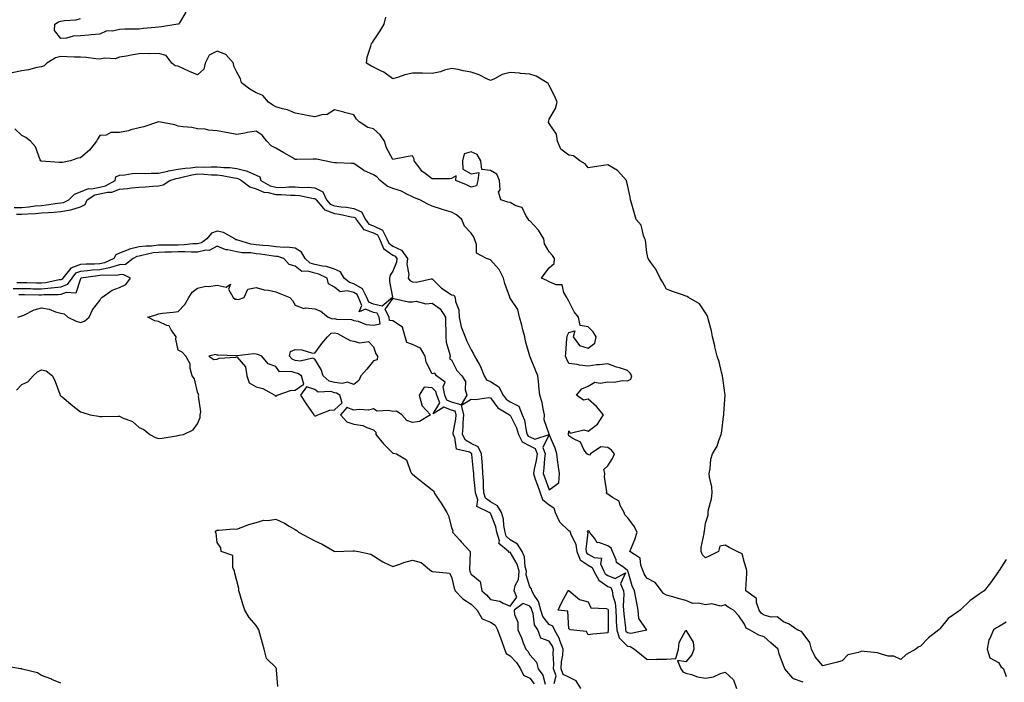
# Model space of a CAD drawing. Units: inches. Extents: x 973763 to 976403, y 7253018 to 7255658.
# Drawn here: x 974667 to 975171, y 7254855 to 7255194 of the extents above; entities that cross this region are included whole.
import ezdxf

# ---------------------------------------------------------------- set-up
doc = ezdxf.new("R2010")
doc.units = ezdxf.units.IN
doc.header["$MEASUREMENT"] = 0
doc.layers.add('Contour_97377253', color=7, linetype='Continuous', true_color=0x742e7e)

msp = doc.modelspace()

# ---------------------------------------------------------------- linework, layer by layer
at = {"layer": 'Contour_97377253'}
for points in [[(974751.98, 7255197.99, 3063), (974748.75, 7255192.62, 3063), (974748.18, 7255191.92, 3063), (974748.12, 7255191.85, 3063), (974748.05, 7255191.82, 3063), (974747.94, 7255191.81, 3063), (974739.49, 7255190.48, 3063), (974738.05, 7255190.34, 3063), (974736.28, 7255190.15, 3063), (974730.34, 7255189.63, 3063), (974728.05, 7255189.37, 3063), (974725.37, 7255189.24, 3063), (974720.71, 7255189.26, 3063), (974718.05, 7255189.13, 3063), (974714.43, 7255188.3, 3063), (974711.5, 7255188.47, 3063), (974708.05, 7255186.76, 3063), (974703.53, 7255186.44, 3063), (974702.38, 7255186.25, 3063), (974698.05, 7255185.88, 3063), (974694.26, 7255185.71, 3063), (974690.89, 7255184.76, 3063), (974688.05, 7255184.57, 3063), (974684.76, 7255188.63, 3063), (974684.89, 7255191.92, 3063), (974686.83, 7255193.14, 3063), (974688.05, 7255193.43, 3063), (974689.95, 7255193.82, 3063), (974695.82, 7255194.15, 3063), (974698.05, 7255194.82, 3063)], [(975172.03, 7254917.94, 3063), (975168.29, 7254912.16, 3063), (975168.11, 7254911.92, 3063), (975168.11, 7254911.86, 3063), (975168.05, 7254911.7, 3063), (975164.01, 7254905.96, 3063), (975160.73, 7254901.92, 3063), (975159.17, 7254900.8, 3063), (975158.05, 7254900.05, 3063), (975153.33, 7254896.64, 3063), (975148.4, 7254891.92, 3063), (975148.19, 7254891.78, 3063), (975148.05, 7254891.71, 3063), (975147.25, 7254891.12, 3063), (975142.24, 7254887.73, 3063), (975138.05, 7254882.38, 3063), (975137.75, 7254882.22, 3063), (975137.55, 7254881.92, 3063), (975132.15, 7254877.82, 3063), (975128.05, 7254873.55, 3063), (975126.94, 7254873.03, 3063), (975125.77, 7254871.92, 3063), (975120.78, 7254869.19, 3063), (975118.05, 7254866.66, 3063), (975114.5, 7254868.37, 3063), (975111.52, 7254868.45, 3063), (975108.05, 7254869.34, 3063), (975106.17, 7254870.04, 3063), (975099.23, 7254870.74, 3063), (975098.05, 7254871.03, 3063), (975096.43, 7254870.3, 3063), (975090.88, 7254869.09, 3063), (975088.05, 7254865.98, 3063), (975084.85, 7254865.12, 3063), (975080.09, 7254863.96, 3063), (975078.05, 7254863.43, 3063), (975074.26, 7254868.13, 3063), (975072.37, 7254871.92, 3063), (975071.53, 7254875.4, 3063), (975068.05, 7254879.96, 3063), (975067.1, 7254880.97, 3063), (975064.88, 7254881.92, 3063), (975060.84, 7254884.71, 3063), (975058.05, 7254886, 3063), (975054.71, 7254888.58, 3063), (975051.59, 7254888.38, 3063), (975048.05, 7254889.36, 3063), (975046.53, 7254890.4, 3063), (975045.58, 7254891.92, 3063), (975044.09, 7254895.88, 3063), (975044.06, 7254897.93, 3063), (975038.63, 7254901.92, 3063), (975038.67, 7254902.55, 3063), (975039.18, 7254910.79, 3063), (975039.26, 7254911.92, 3063), (975038.99, 7254912.86, 3063), (975038.05, 7254916.24, 3063), (975036.84, 7254920.71, 3063), (975034.31, 7254921.92, 3063), (975030.13, 7254924, 3063), (975028.05, 7254925.26, 3063), (975025.34, 7254924.63, 3063), (975024.69, 7254921.92, 3063), (975020.27, 7254919.7, 3063), (975018.05, 7254918.74, 3063), (975016.47, 7254920.34, 3063), (975015.81, 7254921.92, 3063), (975015.87, 7254924.1, 3063), (975017.34, 7254931.21, 3063), (975017.36, 7254931.92, 3063), (975017.56, 7254932.41, 3063), (975018.05, 7254936.54, 3063), (975019.47, 7254940.5, 3063), (975019.43, 7254941.92, 3063), (975019.62, 7254943.49, 3063), (975021.13, 7254948.84, 3063), (975021.39, 7254951.92, 3063), (975021.27, 7254955.14, 3063), (975020, 7254959.97, 3063), (975019.9, 7254961.92, 3063), (975020.4, 7254964.27, 3063), (975020.73, 7254969.24, 3063), (975021.58, 7254971.92, 3063), (975024.07, 7254975.9, 3063), (975024.84, 7254978.71, 3063), (975026.13, 7254981.92, 3063), (975026.34, 7254983.63, 3063), (975027.25, 7254991.12, 3063), (975027.35, 7254991.92, 3063), (975027.44, 7254992.53, 3063), (975028.05, 7255001.92, 3063), (975026.87, 7255010.74, 3063), (975026.8, 7255011.92, 3063), (975026.29, 7255013.68, 3063), (975025.11, 7255018.98, 3063), (975024.09, 7255021.92, 3063), (975022.9, 7255026.77, 3063), (975022.81, 7255027.16, 3063), (975021.6, 7255031.92, 3063), (975021.04, 7255034.91, 3063), (975019.54, 7255040.43, 3063), (975019.21, 7255041.92, 3063), (975018.92, 7255042.79, 3063), (975018.05, 7255044.11, 3063), (975014.93, 7255048.8, 3063), (975009.38, 7255051.92, 3063), (975008.6, 7255052.47, 3063), (975008.05, 7255052.72, 3063), (975006.81, 7255053.16, 3063), (975001.1, 7255054.97, 3063), (974998.05, 7255056.16, 3063), (974996.11, 7255059.98, 3063), (974994.76, 7255061.92, 3063), (974992.58, 7255066.45, 3063), (974990.01, 7255069.96, 3063), (974988.67, 7255071.92, 3063), (974988.6, 7255072.47, 3063), (974988.05, 7255075.04, 3063), (974987.4, 7255081.27, 3063), (974987.01, 7255081.92, 3063), (974986.24, 7255083.73, 3063), (974985.06, 7255088.93, 3063), (974982.49, 7255091.92, 3063), (974981.52, 7255095.39, 3063), (974980.3, 7255099.67, 3063), (974979.66, 7255101.92, 3063), (974979.43, 7255103.3, 3063), (974978.05, 7255109.68, 3063), (974977.56, 7255111.43, 3063), (974977.53, 7255111.92, 3063), (974973.23, 7255116.74, 3063), (974973.06, 7255116.93, 3063), (974973.01, 7255116.96, 3063), (974968.05, 7255119.95, 3063), (974965.74, 7255119.61, 3063), (974961.17, 7255118.8, 3063), (974958.05, 7255118.37, 3063), (974956.48, 7255120.35, 3063), (974953.67, 7255121.92, 3063), (974950.55, 7255124.42, 3063), (974948.05, 7255124.89, 3063), (974944.05, 7255127.92, 3063), (974942.21, 7255131.92, 3063), (974941.72, 7255135.59, 3063), (974938.05, 7255141.07, 3063), (974937.71, 7255141.58, 3063), (974937.72, 7255141.92, 3063), (974937.77, 7255142.2, 3063), (974938.05, 7255143.19, 3063), (974941.3, 7255148.67, 3063), (974942.04, 7255151.92, 3063), (974940.93, 7255154.8, 3063), (974938.05, 7255160.39, 3063), (974937.57, 7255161.44, 3063), (974936.94, 7255161.92, 3063), (974931.38, 7255165.25, 3063), (974928.05, 7255166.29, 3063), (974923.3, 7255166.67, 3063), (974922.85, 7255166.72, 3063), (974918.05, 7255167.08, 3063), (974913.89, 7255166.08, 3063), (974909.99, 7255163.86, 3063), (974908.05, 7255163.06, 3063), (974906.03, 7255163.94, 3063), (974902.11, 7255165.98, 3063), (974898.05, 7255167.27, 3063), (974894.06, 7255167.93, 3063), (974891.39, 7255168.58, 3063), (974888.05, 7255169.21, 3063), (974884.38, 7255168.25, 3063), (974882.44, 7255167.53, 3063), (974878.05, 7255166.7, 3063), (974873.22, 7255166.75, 3063), (974872.91, 7255166.78, 3063), (974868.05, 7255166.83, 3063), (974864.08, 7255165.89, 3063), (974860.81, 7255164.68, 3063), (974858.05, 7255163.87, 3063), (974853.38, 7255167.25, 3063), (974852.23, 7255167.74, 3063), (974848.05, 7255169.86, 3063), (974846.69, 7255170.56, 3063), (974844.47, 7255171.92, 3063), (974844.92, 7255175.05, 3063), (974846.74, 7255180.61, 3063), (974847.01, 7255181.92, 3063), (974847.49, 7255182.48, 3063), (974848.05, 7255183.39, 3063), (974851.45, 7255188.52, 3063), (974853.47, 7255191.92, 3063), (974854.44, 7255195.53, 3063)], [(975068.05, 7254855.01, 3064), (975063.09, 7254856.88, 3064), (975063.01, 7254856.88, 3064), (975062.8, 7254857.17, 3064), (975058.72, 7254861.92, 3064), (975058.53, 7254862.4, 3064), (975058.05, 7254863.61, 3064), (975055.76, 7254869.63, 3064), (975055.16, 7254871.92, 3064), (975051.43, 7254875.3, 3064), (975048.05, 7254878.32, 3064), (975045.31, 7254879.18, 3064), (975040.6, 7254881.92, 3064), (975038.91, 7254882.78, 3064), (975038.05, 7254884.78, 3064), (975035.14, 7254889.01, 3064), (975032.4, 7254891.92, 3064), (975029.58, 7254893.45, 3064), (975028.05, 7254894.63, 3064), (975025.96, 7254894.01, 3064), (975021.27, 7254895.14, 3064), (975018.05, 7254894.75, 3064), (975014.44, 7254895.53, 3064), (975011.54, 7254895.41, 3064), (975008.05, 7254896.9, 3064), (975003.96, 7254897.83, 3064), (975001.25, 7254898.72, 3064), (974998.05, 7254899.58, 3064), (974996.54, 7254900.41, 3064), (974995.43, 7254901.92, 3064), (974992.24, 7254906.11, 3064), (974988.05, 7254908.28, 3064), (974986.71, 7254910.58, 3064), (974986.21, 7254911.92, 3064), (974984.92, 7254915.05, 3064), (974984.66, 7254918.53, 3064), (974979.38, 7254921.92, 3064), (974980.16, 7254924.03, 3064), (974981.85, 7254928.12, 3064), (974983.08, 7254931.92, 3064), (974981.29, 7254935.16, 3064), (974978.05, 7254939.39, 3064), (974976.79, 7254940.66, 3064), (974976.32, 7254941.92, 3064), (974974.39, 7254945.58, 3064), (974973.82, 7254947.69, 3064), (974970.35, 7254949.62, 3064), (974968.05, 7254951.3, 3064), (974967.65, 7254951.52, 3064), (974967.42, 7254951.92, 3064), (974967.52, 7254952.45, 3064), (974966.3, 7254960.17, 3064), (974966.47, 7254961.92, 3064), (974965.99, 7254963.98, 3064), (974968.05, 7254965.83, 3064), (974970.44, 7254969.53, 3064), (974971.49, 7254971.92, 3064), (974969.91, 7254973.78, 3064), (974968.05, 7254975.26, 3064), (974964.51, 7254975.46, 3064), (974959.1, 7254971.92, 3064), (974958.62, 7254971.35, 3064), (974958.05, 7254971.59, 3064), (974957.76, 7254971.63, 3064), (974957.24, 7254971.92, 3064), (974955.77, 7254974.2, 3064), (974954.08, 7254977.95, 3064), (974950.17, 7254979.8, 3064), (974948.05, 7254981.2, 3064), (974947.94, 7254981.81, 3064), (974947.9, 7254981.92, 3064), (974947.89, 7254982.08, 3064), (974948.05, 7254983.68, 3064), (974948.73, 7254982.6, 3064), (974955.79, 7254984.18, 3064), (974958.05, 7254983.55, 3064), (974962.82, 7254987.15, 3064), (974965.77, 7254991.92, 3064), (974962.32, 7254996.19, 3064), (974958.05, 7254999.88, 3064), (974955.62, 7254999.49, 3064), (974951.99, 7255001.92, 3064), (974954.77, 7255005.2, 3064), (974958.05, 7255006.62, 3064), (974961.36, 7255008.61, 3064), (974964.17, 7255008.04, 3064), (974968.05, 7255008.81, 3064), (974971.25, 7255008.72, 3064), (974975.58, 7255009.45, 3064), (974978.05, 7255009.33, 3064), (974979.77, 7255010.2, 3064), (974980.29, 7255011.92, 3064), (974979.41, 7255013.28, 3064), (974978.05, 7255014.67, 3064), (974974.06, 7255015.91, 3064), (974972.44, 7255016.31, 3064), (974968.05, 7255017.96, 3064), (974963.59, 7255017.46, 3064), (974962.46, 7255017.51, 3064), (974958.05, 7255016.79, 3064), (974953.52, 7255017.39, 3064), (974952.37, 7255017.6, 3064), (974948.05, 7255018.23, 3064), (974946.93, 7255020.8, 3064), (974946.44, 7255021.92, 3064), (974946.61, 7255023.36, 3064), (974947.05, 7255030.92, 3064), (974947.16, 7255031.92, 3064), (974947.31, 7255032.66, 3064), (974948.05, 7255034.1, 3064), (974951.08, 7255034.95, 3064), (974950.21, 7255031.92, 3064), (974953.51, 7255027.38, 3064), (974958.05, 7255025.98, 3064), (974961.44, 7255028.53, 3064), (974962.11, 7255031.92, 3064), (974960.45, 7255034.32, 3064), (974958.05, 7255036.93, 3064), (974953.81, 7255037.68, 3064), (974953.04, 7255041.92, 3064), (974950.76, 7255044.63, 3064), (974948.05, 7255050.1, 3064), (974947.36, 7255051.23, 3064), (974947.03, 7255051.92, 3064), (974945.45, 7255054.52, 3064), (974944.65, 7255058.52, 3064), (974941.54, 7255058.43, 3064), (974938.05, 7255059.97, 3064), (974936.86, 7255060.73, 3064), (974934.08, 7255061.92, 3064), (974935.75, 7255064.22, 3064), (974938.05, 7255067.13, 3064), (974940.6, 7255069.37, 3064), (974940.73, 7255071.92, 3064), (974939.66, 7255073.53, 3064), (974938.05, 7255075.36, 3064), (974935.54, 7255079.41, 3064), (974935.28, 7255081.92, 3064), (974932.5, 7255086.37, 3064), (974928.05, 7255091.19, 3064), (974927.57, 7255091.44, 3064), (974927.37, 7255091.92, 3064), (974925.98, 7255093.99, 3064), (974924.14, 7255098.01, 3064), (974921.01, 7255098.96, 3064), (974918.05, 7255100.62, 3064), (974916.84, 7255100.71, 3064), (974913.2, 7255101.92, 3064), (974912.15, 7255106.02, 3064), (974912.84, 7255107.13, 3064), (974912.6, 7255111.92, 3064), (974911.17, 7255115.04, 3064), (974908.05, 7255116.9, 3064), (974903.59, 7255117.46, 3064), (974903.04, 7255121.92, 3064), (974901.23, 7255125.1, 3064), (974898.05, 7255126.49, 3064), (974894.49, 7255125.48, 3064), (974893.69, 7255121.92, 3064), (974893.75, 7255117.62, 3064), (974898.05, 7255115.28, 3064), (974902.08, 7255115.95, 3064), (974901.41, 7255111.92, 3064), (974900.79, 7255109.18, 3064), (974898.05, 7255108.46, 3064), (974895.75, 7255109.62, 3064), (974890.29, 7255111.92, 3064), (974890.4, 7255114.27, 3064), (974888.05, 7255112.94, 3064), (974887.18, 7255112.79, 3064), (974878.92, 7255112.79, 3064), (974878.05, 7255112.68, 3064), (974874.51, 7255115.46, 3064), (974872.81, 7255116.68, 3064), (974871.77, 7255118.2, 3064), (974868.96, 7255121.92, 3064), (974868.84, 7255122.71, 3064), (974868.05, 7255124.53, 3064), (974865.89, 7255124.08, 3064), (974858.84, 7255122.71, 3064), (974858.05, 7255122.55, 3064), (974854.77, 7255128.64, 3064), (974853.68, 7255131.92, 3064), (974851.42, 7255135.29, 3064), (974848.05, 7255138.29, 3064), (974845.13, 7255139, 3064), (974840.76, 7255141.92, 3064), (974839.35, 7255143.22, 3064), (974838.05, 7255145.38, 3064), (974833.27, 7255146.7, 3064), (974832.92, 7255146.79, 3064), (974828.05, 7255148.09, 3064), (974824.34, 7255145.63, 3064), (974821.59, 7255145.46, 3064), (974818.05, 7255144.37, 3064), (974815.01, 7255144.96, 3064), (974811.75, 7255145.62, 3064), (974808.05, 7255146.31, 3064), (974804.12, 7255147.99, 3064), (974801.49, 7255148.48, 3064), (974798.05, 7255149.52, 3064), (974796.51, 7255150.38, 3064), (974794.25, 7255151.92, 3064), (974791.46, 7255155.33, 3064), (974788.05, 7255156.74, 3064), (974784.74, 7255158.61, 3064), (974780.56, 7255161.92, 3064), (974780, 7255163.87, 3064), (974778.05, 7255167.35, 3064), (974776.56, 7255170.43, 3064), (974776.49, 7255171.92, 3064), (974772.41, 7255176.28, 3064), (974768.05, 7255178.12, 3064), (974763.89, 7255176.08, 3064), (974761.89, 7255171.92, 3064), (974761.17, 7255168.8, 3064), (974758.05, 7255165.87, 3064), (974753.82, 7255167.69, 3064), (974750.97, 7255169, 3064), (974748.05, 7255170.3, 3064), (974746.62, 7255170.49, 3064), (974744.93, 7255171.92, 3064), (974742.01, 7255175.88, 3064), (974738.05, 7255176.93, 3064), (974733.28, 7255176.69, 3064), (974732.92, 7255176.79, 3064), (974728.05, 7255176.67, 3064), (974724.05, 7255175.92, 3064), (974721.68, 7255175.55, 3064), (974718.05, 7255174.91, 3064), (974715.89, 7255174.08, 3064), (974710.6, 7255174.47, 3064), (974708.05, 7255173.97, 3064), (974705.88, 7255174.09, 3064), (974700.97, 7255174.84, 3064), (974698.05, 7255174.97, 3064), (974694.99, 7255174.98, 3064), (974691.35, 7255175.22, 3064), (974688.05, 7255175.24, 3064), (974685.33, 7255174.64, 3064), (974680.78, 7255171.92, 3064), (974679.45, 7255170.52, 3064), (974678.05, 7255170.03, 3064), (974675.74, 7255169.61, 3064), (974671.55, 7255168.42, 3064), (974668.05, 7255167.93, 3064), (974663.09, 7255166.88, 3064)], [(974664.18, 7255098.05, 3065), (974668.05, 7255098.01, 3065), (974671.65, 7255098.32, 3065), (974674.97, 7255098.84, 3065), (974678.05, 7255099.14, 3065), (974680.62, 7255099.35, 3065), (974686.3, 7255100.17, 3065), (974688.05, 7255100.34, 3065), (974689.39, 7255100.58, 3065), (974692.13, 7255101.92, 3065), (974695.09, 7255104.88, 3065), (974698.05, 7255105.98, 3065), (974702.19, 7255107.78, 3065), (974703.73, 7255107.6, 3065), (974708.05, 7255108.43, 3065), (974710.89, 7255109.08, 3065), (974715.88, 7255111.92, 3065), (974716.21, 7255113.76, 3065), (974718.05, 7255114.58, 3065), (974720.86, 7255114.73, 3065), (974724.52, 7255115.45, 3065), (974728.05, 7255115.59, 3065), (974731.62, 7255115.49, 3065), (974734.28, 7255115.69, 3065), (974738.05, 7255115.61, 3065), (974742.79, 7255116.66, 3065), (974743.19, 7255116.78, 3065), (974748.05, 7255117.61, 3065), (974751.74, 7255118.23, 3065), (974754.46, 7255118.33, 3065), (974758.05, 7255118.8, 3065), (974761.23, 7255118.74, 3065), (974765.01, 7255118.88, 3065), (974768.05, 7255118.81, 3065), (974771.51, 7255118.46, 3065), (974774.57, 7255118.44, 3065), (974778.05, 7255118.02, 3065), (974782.95, 7255116.82, 3065), (974783.41, 7255116.56, 3065), (974788.05, 7255114.61, 3065), (974789.93, 7255113.8, 3065), (974790.45, 7255111.92, 3065), (974795.22, 7255109.09, 3065), (974798.05, 7255108.38, 3065), (974801.62, 7255108.35, 3065), (974804.72, 7255108.59, 3065), (974808.05, 7255108.56, 3065), (974811.66, 7255108.31, 3065), (974814.57, 7255108.44, 3065), (974818.05, 7255108.13, 3065), (974822.15, 7255106.02, 3065), (974824, 7255101.92, 3065), (974825.86, 7255099.73, 3065), (974828.05, 7255098.93, 3065), (974831.55, 7255098.42, 3065), (974834.3, 7255098.17, 3065), (974838.05, 7255097.55, 3065), (974841.92, 7255095.79, 3065), (974843.95, 7255091.92, 3065), (974845.7, 7255089.57, 3065), (974848.05, 7255088.69, 3065), (974852.64, 7255086.51, 3065), (974854.93, 7255081.92, 3065), (974855.88, 7255079.75, 3065), (974858.05, 7255078.17, 3065), (974862.39, 7255076.26, 3065), (974865.46, 7255071.92, 3065), (974865.21, 7255069.08, 3065), (974866.18, 7255063.79, 3065), (974865.88, 7255061.92, 3065), (974866.72, 7255060.59, 3065), (974868.05, 7255059.91, 3065), (974870.14, 7255059.83, 3065), (974877.67, 7255061.54, 3065), (974878.05, 7255061.52, 3065), (974882.87, 7255056.74, 3065), (974883.75, 7255056.22, 3065), (974888.05, 7255053.38, 3065), (974889.23, 7255053.1, 3065), (974889.91, 7255051.92, 3065), (974890.05, 7255049.92, 3065), (974891.72, 7255045.59, 3065), (974891.86, 7255041.92, 3065), (974893.03, 7255036.94, 3065), (974893.04, 7255036.91, 3065), (974894.95, 7255031.92, 3065), (974895.83, 7255029.7, 3065), (974898.05, 7255025.1, 3065), (974899.31, 7255023.18, 3065), (974899.73, 7255021.92, 3065), (974902.11, 7255017.86, 3065), (974902.86, 7255016.73, 3065), (974904.8, 7255011.92, 3065), (974905.95, 7255009.82, 3065), (974908.05, 7255009.01, 3065), (974912.32, 7255006.19, 3065), (974914.49, 7255001.92, 3065), (974916.05, 7254999.92, 3065), (974918.05, 7254998.51, 3065), (974922.51, 7254996.38, 3065), (974924.26, 7254991.92, 3065), (974925.36, 7254989.23, 3065), (974926.25, 7254983.72, 3065), (974926.77, 7254981.92, 3065), (974927.18, 7254981.05, 3065), (974928.05, 7254980.6, 3065), (974930.59, 7254979.38, 3065), (974938.03, 7254981.9, 3065), (974934.85, 7254975.12, 3065), (974935.98, 7254971.92, 3065), (974935.65, 7254969.52, 3065), (974935.35, 7254964.62, 3065), (974934.91, 7254961.92, 3065), (974935.72, 7254959.59, 3065), (974938.05, 7254953.52, 3065), (974942.88, 7254957.09, 3065), (974943.25, 7254961.92, 3065), (974942.58, 7254966.45, 3065), (974942.46, 7254967.51, 3065), (974941.87, 7254971.92, 3065), (974941.06, 7254974.93, 3065), (974938.07, 7254981.9, 3065), (974938.06, 7254981.92, 3065), (974938.05, 7254981.97, 3065), (974935.47, 7254989.34, 3065), (974935.67, 7254991.92, 3065), (974934.91, 7254995.06, 3065), (974934.34, 7254998.21, 3065), (974933.26, 7255001.92, 3065), (974932.77, 7255006.64, 3065), (974932.66, 7255007.31, 3065), (974932.13, 7255011.92, 3065), (974930.98, 7255014.85, 3065), (974928.05, 7255021.88, 3065), (974928.04, 7255021.91, 3065), (974928.03, 7255021.92, 3065), (974928.03, 7255021.94, 3065), (974925.82, 7255029.69, 3065), (974925.52, 7255031.92, 3065), (974924.59, 7255035.38, 3065), (974924, 7255037.87, 3065), (974922.81, 7255041.92, 3065), (974921.93, 7255045.8, 3065), (974918.05, 7255051.63, 3065), (974917.93, 7255051.8, 3065), (974917.87, 7255051.92, 3065), (974917.81, 7255052.16, 3065), (974915.27, 7255059.14, 3065), (974914.69, 7255061.92, 3065), (974912.39, 7255066.26, 3065), (974908.05, 7255071.28, 3065), (974907.53, 7255071.4, 3065), (974905.86, 7255071.92, 3065), (974900.87, 7255074.74, 3065), (974900.86, 7255079.11, 3065), (974899.76, 7255081.92, 3065), (974899.27, 7255083.14, 3065), (974898.05, 7255084.86, 3065), (974894.65, 7255088.52, 3065), (974893.22, 7255091.92, 3065), (974890.49, 7255094.36, 3065), (974888.05, 7255095.72, 3065), (974883.15, 7255097.02, 3065), (974882.83, 7255097.14, 3065), (974878.05, 7255098.72, 3065), (974875.85, 7255099.72, 3065), (974871.84, 7255101.92, 3065), (974869.1, 7255102.97, 3065), (974868.05, 7255103.44, 3065), (974865.17, 7255104.8, 3065), (974862.49, 7255106.36, 3065), (974858.05, 7255107.71, 3065), (974855.08, 7255108.95, 3065), (974851.49, 7255111.92, 3065), (974849.8, 7255113.67, 3065), (974848.05, 7255114.74, 3065), (974843.15, 7255117.02, 3065), (974842.42, 7255117.55, 3065), (974838.05, 7255120.47, 3065), (974836.76, 7255120.63, 3065), (974829.14, 7255120.83, 3065), (974828.05, 7255120.94, 3065), (974827.17, 7255121.04, 3065), (974823.05, 7255121.92, 3065), (974818.92, 7255122.79, 3065), (974818.05, 7255122.79, 3065), (974817.2, 7255122.77, 3065), (974808.77, 7255122.64, 3065), (974808.05, 7255122.63, 3065), (974806.39, 7255123.58, 3065), (974802.14, 7255126.01, 3065), (974798.05, 7255128.32, 3065), (974795.78, 7255129.65, 3065), (974793.56, 7255131.92, 3065), (974791.17, 7255135.05, 3065), (974788.05, 7255137.06, 3065), (974783.54, 7255136.43, 3065), (974782.26, 7255136.13, 3065), (974778.05, 7255135.45, 3065), (974773.71, 7255136.26, 3065), (974772.58, 7255136.45, 3065), (974768.05, 7255137.32, 3065), (974763.67, 7255137.54, 3065), (974761.91, 7255138.06, 3065), (974758.05, 7255138.38, 3065), (974755.11, 7255138.98, 3065), (974750.69, 7255139.28, 3065), (974748.05, 7255139.71, 3065), (974746.44, 7255140.31, 3065), (974738.11, 7255141.86, 3065), (974738.05, 7255141.88, 3065), (974737.99, 7255141.86, 3065), (974730.6, 7255139.37, 3065), (974728.05, 7255138.77, 3065), (974723.83, 7255137.7, 3065), (974722.69, 7255137.28, 3065), (974718.05, 7255136.42, 3065), (974713.63, 7255136.34, 3065), (974711.19, 7255135.06, 3065), (974708.05, 7255134.9, 3065), (974706.88, 7255133.09, 3065), (974706.26, 7255131.92, 3065), (974702.62, 7255127.35, 3065), (974698.05, 7255123.53, 3065), (974696.75, 7255123.22, 3065), (974692.97, 7255121.92, 3065), (974688.9, 7255121.07, 3065), (974688.05, 7255121.03, 3065), (974687.18, 7255121.05, 3065), (974678.17, 7255121.8, 3065), (974678.05, 7255121.8, 3065), (974677.95, 7255121.82, 3065), (974677.79, 7255121.92, 3065), (974677.51, 7255122.46, 3065), (974675.13, 7255129, 3065), (974672.57, 7255131.92, 3065), (974670.06, 7255133.93, 3065), (974668.05, 7255134.94, 3065), (974664.5, 7255138.37, 3065)], [(974665.35, 7255094.62, 3064), (974668.05, 7255094.59, 3064), (974670.97, 7255094.84, 3064), (974675.03, 7255094.94, 3064), (974678.05, 7255095.23, 3064), (974681.65, 7255095.52, 3064), (974684.38, 7255095.59, 3064), (974688.05, 7255095.93, 3064), (974692.97, 7255096.84, 3064), (974693.13, 7255096.84, 3064), (974698.05, 7255098.38, 3064), (974700.4, 7255099.57, 3064), (974701.58, 7255101.92, 3064), (974705.5, 7255104.47, 3064), (974708.05, 7255104.97, 3064), (974711.99, 7255105.86, 3064), (974714.09, 7255105.88, 3064), (974718.05, 7255107.47, 3064), (974722.19, 7255107.78, 3064), (974724.24, 7255108.11, 3064), (974728.05, 7255108.44, 3064), (974731.36, 7255108.61, 3064), (974735.05, 7255108.92, 3064), (974738.05, 7255109.08, 3064), (974740.36, 7255109.61, 3064), (974743.86, 7255111.92, 3064), (974747.03, 7255112.94, 3064), (974748.05, 7255113.11, 3064), (974749.48, 7255113.35, 3064), (974755.16, 7255114.81, 3064), (974758.05, 7255115.19, 3064), (974761.25, 7255115.12, 3064), (974765.17, 7255114.8, 3064), (974768.05, 7255114.73, 3064), (974770.61, 7255114.48, 3064), (974776.81, 7255113.16, 3064), (974778.05, 7255113, 3064), (974778.92, 7255112.79, 3064), (974780.44, 7255111.92, 3064), (974784.78, 7255108.65, 3064), (974788.05, 7255107.59, 3064), (974791.99, 7255105.86, 3064), (974794.23, 7255105.74, 3064), (974798.05, 7255104.77, 3064), (974800.88, 7255104.75, 3064), (974805.67, 7255104.3, 3064), (974808.05, 7255104.28, 3064), (974810.26, 7255104.13, 3064), (974817.3, 7255102.67, 3064), (974818.05, 7255102.6, 3064), (974818.5, 7255102.37, 3064), (974818.7, 7255101.92, 3064), (974822.45, 7255097.52, 3064), (974822.94, 7255096.81, 3064), (974823.16, 7255096.81, 3064), (974828.05, 7255095.02, 3064), (974830.76, 7255094.63, 3064), (974836.65, 7255093.32, 3064), (974838.05, 7255093.08, 3064), (974838.85, 7255092.72, 3064), (974839.27, 7255091.92, 3064), (974842.81, 7255087.16, 3064), (974842.96, 7255086.83, 3064), (974843.13, 7255086.84, 3064), (974848.05, 7255085.01, 3064), (974850.14, 7255084.01, 3064), (974851.18, 7255081.92, 3064), (974853.26, 7255077.13, 3064), (974858.05, 7255073.65, 3064), (974859.25, 7255073.12, 3064), (974860.1, 7255071.92, 3064), (974859.94, 7255070.03, 3064), (974858.05, 7255065.4, 3064), (974856.63, 7255063.34, 3064), (974856.29, 7255061.92, 3064), (974856.3, 7255060.17, 3064), (974857.84, 7255052.13, 3064), (974857.84, 7255051.92, 3064), (974852.47, 7255047.5, 3064), (974848.05, 7255048.58, 3064), (974845.68, 7255049.55, 3064), (974844.71, 7255051.92, 3064), (974842.47, 7255056.34, 3064), (974838.05, 7255058.99, 3064), (974835.72, 7255059.59, 3064), (974833.11, 7255061.92, 3064), (974831.2, 7255065.07, 3064), (974828.05, 7255066.43, 3064), (974823.97, 7255067.84, 3064), (974822.02, 7255067.95, 3064), (974818.05, 7255068.83, 3064), (974815.66, 7255069.53, 3064), (974813.04, 7255071.92, 3064), (974811.29, 7255075.16, 3064), (974808.05, 7255077.14, 3064), (974803.83, 7255077.7, 3064), (974802.42, 7255077.55, 3064), (974798.05, 7255077.94, 3064), (974794.47, 7255078.34, 3064), (974791.46, 7255078.51, 3064), (974788.05, 7255078.85, 3064), (974785.35, 7255079.22, 3064), (974778.61, 7255081.36, 3064), (974778.05, 7255081.47, 3064), (974777.69, 7255081.56, 3064), (974777.02, 7255081.92, 3064), (974771.37, 7255085.24, 3064), (974768.05, 7255086, 3064), (974765.11, 7255084.86, 3064), (974762.69, 7255081.92, 3064), (974760.01, 7255079.96, 3064), (974758.05, 7255079.52, 3064), (974755.58, 7255079.45, 3064), (974751.11, 7255078.86, 3064), (974748.05, 7255078.8, 3064), (974744.87, 7255078.74, 3064), (974741.24, 7255078.73, 3064), (974738.05, 7255078.67, 3064), (974734.42, 7255078.29, 3064), (974731.66, 7255078.31, 3064), (974728.05, 7255077.83, 3064), (974723.19, 7255076.78, 3064), (974722.56, 7255076.43, 3064), (974718.05, 7255074.72, 3064), (974716.17, 7255073.8, 3064), (974715.23, 7255071.92, 3064), (974710.32, 7255069.65, 3064), (974708.05, 7255069.25, 3064), (974705.18, 7255069.05, 3064), (974700.96, 7255069.01, 3064), (974698.05, 7255068.79, 3064), (974693.07, 7255066.9, 3064), (974689.06, 7255061.92, 3064), (974688.65, 7255061.32, 3064), (974688.05, 7255061.08, 3064), (974687.09, 7255060.96, 3064), (974680.42, 7255059.55, 3064), (974678.05, 7255059.31, 3064), (974675.49, 7255059.36, 3064), (974670.55, 7255059.42, 3064), (974668.05, 7255059.48, 3064), (974665.57, 7255059.44, 3064)], [(974665.37, 7255004.6, 3065), (974668.05, 7255007.42, 3065), (974671.16, 7255008.81, 3065), (974673.85, 7255011.92, 3065), (974676.07, 7255013.9, 3065), (974678.05, 7255014.92, 3065), (974680.51, 7255014.38, 3065), (974683.69, 7255011.92, 3065), (974685.14, 7255009.01, 3065), (974687.55, 7255002.42, 3065), (974687.76, 7255001.92, 3065), (974687.92, 7255001.79, 3065), (974688.05, 7255001.71, 3065), (974689.52, 7255000.45, 3065), (974693.32, 7254997.19, 3065), (974698.05, 7254993.38, 3065), (974699.27, 7254993.14, 3065), (974703.05, 7254991.92, 3065), (974707.3, 7254991.17, 3065), (974708.05, 7254991.1, 3065), (974708.95, 7254991.02, 3065), (974717.36, 7254991.23, 3065), (974718.05, 7254991.15, 3065), (974719.61, 7254990.36, 3065), (974724.71, 7254988.58, 3065), (974728.05, 7254985.35, 3065), (974730.56, 7254984.43, 3065), (974733.65, 7254981.92, 3065), (974736.5, 7254980.37, 3065), (974738.05, 7254979.85, 3065), (974739.96, 7254980.01, 3065), (974747.31, 7254981.18, 3065), (974748.05, 7254981.26, 3065), (974748.53, 7254981.44, 3065), (974750.78, 7254981.92, 3065), (974755.69, 7254984.28, 3065), (974758.05, 7254987.35, 3065), (974759.35, 7254990.62, 3065), (974759.38, 7254991.92, 3065), (974759.65, 7254993.52, 3065), (974758.56, 7255001.41, 3065), (974758.75, 7255001.92, 3065), (974758.48, 7255002.35, 3065), (974758.05, 7255003.57, 3065), (974756.43, 7255010.3, 3065), (974755.31, 7255011.92, 3065), (974754.27, 7255015.7, 3065), (974754.21, 7255018.08, 3065), (974752.06, 7255021.92, 3065), (974750.07, 7255023.94, 3065), (974748.05, 7255025.03, 3065), (974746.82, 7255030.69, 3065), (974747.09, 7255031.92, 3065), (974744.54, 7255035.43, 3065), (974743.53, 7255037.4, 3065), (974742.37, 7255037.6, 3065), (974738.05, 7255039.69, 3065), (974736.18, 7255040.05, 3065), (974732.6, 7255041.92, 3065), (974736.81, 7255043.16, 3065), (974738.05, 7255043.62, 3065), (974740.04, 7255043.91, 3065), (974745.57, 7255044.4, 3065), (974748.05, 7255044.82, 3065), (974751.52, 7255048.45, 3065), (974753.59, 7255051.92, 3065), (974755.25, 7255054.72, 3065), (974758.05, 7255056.69, 3065), (974762.26, 7255057.71, 3065), (974763.81, 7255057.68, 3065), (974768.05, 7255058.36, 3065), (974772.72, 7255057.25, 3065), (974774.96, 7255058.83, 3065), (974773.78, 7255056.19, 3065), (974776.2, 7255051.92, 3065), (974777.29, 7255051.16, 3065), (974778.05, 7255051.17, 3065), (974779.03, 7255050.94, 3065), (974781.8, 7255051.92, 3065), (974783.79, 7255056.18, 3065), (974788.05, 7255057.1, 3065), (974792.03, 7255055.9, 3065), (974794.26, 7255055.71, 3065), (974798.05, 7255054.9, 3065), (974800.21, 7255054.08, 3065), (974805.27, 7255051.92, 3065), (974806.55, 7255050.42, 3065), (974808.05, 7255048.01, 3065), (974812.46, 7255046.33, 3065), (974813.27, 7255046.7, 3065), (974818.05, 7255046.25, 3065), (974821.17, 7255045.05, 3065), (974824.94, 7255041.92, 3065), (974827.13, 7255041, 3065), (974828.05, 7255041.14, 3065), (974829.06, 7255040.91, 3065), (974836.77, 7255040.64, 3065), (974838.05, 7255040.18, 3065), (974840.19, 7255039.78, 3065), (974844.33, 7255038.2, 3065), (974848.05, 7255037.78, 3065), (974851.49, 7255038.48, 3065), (974850.98, 7255041.92, 3065), (974850, 7255043.87, 3065), (974848.05, 7255044.35, 3065), (974843.93, 7255046.04, 3065), (974840.77, 7255044.64, 3065), (974842.16, 7255047.81, 3065), (974840.48, 7255051.92, 3065), (974839.66, 7255053.53, 3065), (974838.05, 7255054.5, 3065), (974834.59, 7255055.38, 3065), (974831.07, 7255054.94, 3065), (974828.05, 7255057.31, 3065), (974825.11, 7255058.98, 3065), (974824.36, 7255061.92, 3065), (974820.1, 7255063.97, 3065), (974818.05, 7255064.43, 3065), (974814.52, 7255065.45, 3065), (974811.41, 7255065.28, 3065), (974808.05, 7255068.07, 3065), (974804.92, 7255068.79, 3065), (974802.19, 7255071.92, 3065), (974799.03, 7255072.9, 3065), (974798.05, 7255072.98, 3065), (974796.85, 7255073.12, 3065), (974790.28, 7255074.15, 3065), (974788.05, 7255074.36, 3065), (974785.21, 7255074.76, 3065), (974780.92, 7255074.79, 3065), (974778.05, 7255075.34, 3065), (974773.59, 7255076.38, 3065), (974772.55, 7255076.42, 3065), (974768.05, 7255078.2, 3065), (974763.97, 7255076, 3065), (974762.3, 7255076.17, 3065), (974758.05, 7255075.21, 3065), (974754.86, 7255075.11, 3065), (974751.51, 7255075.38, 3065), (974748.05, 7255075.3, 3065), (974744.74, 7255075.23, 3065), (974741.25, 7255075.12, 3065), (974738.05, 7255075.05, 3065), (974735.21, 7255074.76, 3065), (974729.52, 7255073.39, 3065), (974728.05, 7255073.2, 3065), (974727.01, 7255072.96, 3065), (974725.09, 7255071.92, 3065), (974721.09, 7255068.88, 3065), (974718.05, 7255068.65, 3065), (974713.44, 7255067.31, 3065), (974712.9, 7255067.07, 3065), (974708.05, 7255066.21, 3065), (974704.04, 7255065.93, 3065), (974701.75, 7255065.62, 3065), (974698.05, 7255065.33, 3065), (974695.57, 7255064.4, 3065), (974693.58, 7255061.92, 3065), (974691.35, 7255058.62, 3065), (974688.05, 7255057.3, 3065), (974683.26, 7255056.71, 3065), (974682.84, 7255056.71, 3065), (974678.05, 7255056.22, 3065), (974673.66, 7255056.31, 3065), (974672.47, 7255056.34, 3065), (974668.05, 7255056.44, 3065), (974663.6, 7255056.37, 3065)], [(974665.93, 7255041.92, 3066), (974667.49, 7255042.48, 3066), (974668.05, 7255042.55, 3066), (974669.11, 7255042.98, 3066), (974674.33, 7255045.64, 3066), (974678.05, 7255046.7, 3066), (974682.06, 7255045.93, 3066), (974685.29, 7255044.68, 3066), (974688.05, 7255043.95, 3066), (974689.75, 7255043.62, 3066), (974691.59, 7255041.92, 3066), (974695.93, 7255039.8, 3066), (974698.05, 7255039.19, 3066), (974700.1, 7255039.87, 3066), (974702.57, 7255041.92, 3066), (974704.32, 7255045.65, 3066), (974708.05, 7255050.49, 3066), (974708.52, 7255051.45, 3066), (974709.06, 7255051.92, 3066), (974714.22, 7255055.75, 3066), (974718.05, 7255057.01, 3066), (974721.32, 7255058.65, 3066), (974723.62, 7255061.92, 3066), (974719.92, 7255063.8, 3066), (974718.05, 7255063.65, 3066), (974716.7, 7255063.27, 3066), (974709.56, 7255063.43, 3066), (974708.05, 7255063.17, 3066), (974706.89, 7255063.08, 3066), (974698.32, 7255061.92, 3066), (974698.33, 7255061.64, 3066), (974698.05, 7255061.58, 3066), (974695.7, 7255054.27, 3066), (974690.73, 7255054.6, 3066), (974688.05, 7255053.52, 3066), (974686.62, 7255053.35, 3066), (974679.4, 7255053.27, 3066), (974678.05, 7255053.13, 3066), (974676.82, 7255053.15, 3066), (974669.51, 7255053.38, 3066), (974668.05, 7255053.4, 3066), (974666.59, 7255053.38, 3066)], [(974954.15, 7254851.92, 3064), (974951.88, 7254855.75, 3064), (974948.05, 7254857.58, 3064), (974945.23, 7254859.1, 3064), (974944.16, 7254861.92, 3064), (974944.39, 7254865.58, 3064), (974945.02, 7254868.89, 3064), (974945.26, 7254871.92, 3064), (974943.55, 7254876.42, 3064), (974943.34, 7254877.21, 3064), (974940.7, 7254881.92, 3064), (974939.81, 7254883.68, 3064), (974938.05, 7254884.63, 3064), (974934.82, 7254888.69, 3064), (974933.67, 7254891.92, 3064), (974932.55, 7254896.42, 3064), (974930.31, 7254899.66, 3064), (974929.12, 7254901.92, 3064), (974928.98, 7254902.85, 3064), (974928.05, 7254903.93, 3064), (974926.22, 7254910.09, 3064), (974926.37, 7254911.92, 3064), (974925.77, 7254914.2, 3064), (974925.43, 7254919.3, 3064), (974924.24, 7254921.92, 3064), (974921.81, 7254925.68, 3064), (974918.05, 7254927.89, 3064), (974915.97, 7254929.84, 3064), (974915.4, 7254931.92, 3064), (974914.77, 7254935.2, 3064), (974914.59, 7254938.46, 3064), (974913.66, 7254941.92, 3064), (974911.55, 7254945.42, 3064), (974908.05, 7254947.33, 3064), (974905.45, 7254949.32, 3064), (974904.56, 7254951.92, 3064), (974904.36, 7254955.61, 3064), (974904.35, 7254958.22, 3064), (974904.11, 7254961.92, 3064), (974903.81, 7254966.16, 3064), (974903.75, 7254967.62, 3064), (974903.42, 7254971.92, 3064), (974901.6, 7254975.47, 3064), (974898.05, 7254977.31, 3064), (974895.15, 7254979.02, 3064), (974893.64, 7254981.92, 3064), (974894.05, 7254985.92, 3064), (974894.04, 7254987.91, 3064), (974894.37, 7254991.92, 3064), (974893.14, 7254996.83, 3064), (974898.05, 7254999.87, 3064), (974900.24, 7254999.73, 3064), (974906.94, 7255000.81, 3064), (974908.05, 7255000.7, 3064), (974911.65, 7254995.52, 3064), (974917.71, 7254991.92, 3064), (974917.87, 7254991.74, 3064), (974918.05, 7254991.69, 3064), (974921.37, 7254985.24, 3064), (974922.33, 7254981.92, 3064), (974924.17, 7254978.04, 3064), (974928.05, 7254976.05, 3064), (974930.83, 7254974.7, 3064), (974931.82, 7254971.92, 3064), (974931.36, 7254968.61, 3064), (974930.3, 7254964.17, 3064), (974929.92, 7254961.92, 3064), (974930.92, 7254959.05, 3064), (974931.98, 7254955.85, 3064), (974933.41, 7254951.92, 3064), (974934.64, 7254948.51, 3064), (974938.05, 7254945.91, 3064), (974940.42, 7254944.29, 3064), (974941.13, 7254941.92, 3064), (974943.33, 7254937.2, 3064), (974948.05, 7254932.55, 3064), (974948.64, 7254932.51, 3064), (974948.82, 7254931.92, 3064), (974949.09, 7254930.88, 3064), (974951.64, 7254925.51, 3064), (974952.13, 7254921.92, 3064), (974953.9, 7254917.77, 3064), (974958.05, 7254914.94, 3064), (974959.97, 7254913.84, 3064), (974960.79, 7254911.92, 3064), (974963.41, 7254907.28, 3064), (974968.05, 7254904.07, 3064), (974969.61, 7254903.48, 3064), (974970.28, 7254901.92, 3064), (974970.64, 7254899.33, 3064), (974971.76, 7254895.63, 3064), (974972.12, 7254891.92, 3064), (974972.36, 7254887.61, 3064), (974972.35, 7254886.22, 3064), (974972.62, 7254881.92, 3064), (974973.85, 7254877.72, 3064), (974978.05, 7254873.46, 3064), (974979.41, 7254873.28, 3064), (974981.67, 7254871.92, 3064), (974985.23, 7254869.1, 3064), (974988.05, 7254866.89, 3064), (974992.9, 7254866.77, 3064), (974993.13, 7254866.84, 3064), (974998.05, 7254866.78, 3064), (975002.79, 7254867.18, 3064), (975004.21, 7254871.92, 3064), (975004.51, 7254875.46, 3064), (975008.05, 7254881.71, 3064), (975011.65, 7254875.52, 3064), (975012.01, 7254871.92, 3064), (975010.97, 7254869, 3064), (975008.05, 7254865.47, 3064), (975003.75, 7254866.22, 3064), (975005.38, 7254861.92, 3064), (975006.47, 7254860.34, 3064), (975008.05, 7254859.74, 3064), (975010.92, 7254859.05, 3064), (975013.99, 7254857.86, 3064), (975018.05, 7254857.19, 3064), (975022.12, 7254857.85, 3064), (975025.65, 7254859.52, 3064), (975028.05, 7254860.19, 3064), (975032.42, 7254856.3, 3064), (975033.83, 7254851.92, 3064)], [(974799.08, 7254852.95, 3064), (974798.51, 7254861.46, 3064), (974798.36, 7254861.92, 3064), (974798.29, 7254862.16, 3064), (974798.05, 7254862.54, 3064), (974793.34, 7254867.21, 3064), (974792.17, 7254871.92, 3064), (974791.26, 7254875.13, 3064), (974789.92, 7254880.05, 3064), (974789.39, 7254881.92, 3064), (974788.88, 7254882.75, 3064), (974788.05, 7254884.05, 3064), (974784.36, 7254888.23, 3064), (974782.25, 7254891.92, 3064), (974781.11, 7254894.98, 3064), (974779.69, 7254900.28, 3064), (974779.16, 7254901.92, 3064), (974779.08, 7254902.95, 3064), (974778.05, 7254906.98, 3064), (974777.07, 7254910.94, 3064), (974776.95, 7254911.92, 3064), (974776.11, 7254913.86, 3064), (974776.09, 7254919.96, 3064), (974770.1, 7254921.92, 3064), (974770, 7254923.87, 3064), (974768.05, 7254926.65, 3064), (974767.47, 7254931.34, 3064), (974767.09, 7254931.92, 3064), (974767.5, 7254932.47, 3064), (974768.05, 7254932.93, 3064), (974768.98, 7254932.85, 3064), (974776.45, 7254933.52, 3064), (974778.05, 7254933.42, 3064), (974780.34, 7254934.21, 3064), (974784.22, 7254935.75, 3064), (974788.05, 7254936.84, 3064), (974791.93, 7254938.04, 3064), (974793.96, 7254937.83, 3064), (974798.05, 7254938.47, 3064), (974802.56, 7254936.43, 3064), (974804.98, 7254934.99, 3064), (974808.05, 7254933.3, 3064), (974808.87, 7254932.74, 3064), (974809.62, 7254931.92, 3064), (974815.09, 7254928.96, 3064), (974818.05, 7254927.41, 3064), (974821.82, 7254925.69, 3064), (974827.87, 7254922.1, 3064), (974828.05, 7254922, 3064), (974828.11, 7254921.98, 3064), (974837.63, 7254922.34, 3064), (974838.05, 7254922.28, 3064), (974838.43, 7254922.3, 3064), (974840.47, 7254921.92, 3064), (974846.67, 7254920.54, 3064), (974848.05, 7254919.78, 3064), (974852.84, 7254916.71, 3064), (974853.57, 7254916.4, 3064), (974858.05, 7254914.25, 3064), (974861.59, 7254915.46, 3064), (974863.6, 7254916.37, 3064), (974868.05, 7254917.45, 3064), (974872.43, 7254916.3, 3064), (974877.73, 7254911.92, 3064), (974877.96, 7254911.83, 3064), (974878.05, 7254911.8, 3064), (974878.26, 7254911.71, 3064), (974887.01, 7254910.88, 3064), (974888.05, 7254909, 3064), (974889.32, 7254903.19, 3064), (974889.9, 7254901.92, 3064), (974893.83, 7254897.7, 3064), (974898.05, 7254895.01, 3064), (974899.66, 7254893.53, 3064), (974901.13, 7254891.92, 3064), (974903.69, 7254887.56, 3064), (974908.05, 7254885.81, 3064), (974910.33, 7254884.2, 3064), (974911.63, 7254881.92, 3064), (974913.33, 7254877.2, 3064), (974913.62, 7254876.35, 3064), (974915.15, 7254871.92, 3064), (974915.93, 7254869.8, 3064), (974918.05, 7254868.62, 3064), (974921.3, 7254865.17, 3064), (974923.41, 7254861.92, 3064), (974924.84, 7254858.71, 3064), (974928.05, 7254857.13, 3064), (974930.41, 7254854.28, 3064)], [(974940.56, 7254854.43, 3065), (974941.66, 7254858.31, 3065), (974940.3, 7254861.92, 3065), (974940.44, 7254864.31, 3065), (974940.13, 7254869.84, 3065), (974940.3, 7254871.92, 3065), (974939.68, 7254873.55, 3065), (974938.05, 7254876.06, 3065), (974933.79, 7254877.66, 3065), (974932.26, 7254881.92, 3065), (974930.53, 7254884.4, 3065), (974929.74, 7254890.23, 3065), (974929.14, 7254891.92, 3065), (974928.93, 7254892.8, 3065), (974928.05, 7254894.06, 3065), (974924.7, 7254895.27, 3065), (974920.16, 7254891.92, 3065), (974920.23, 7254889.74, 3065), (974922, 7254885.87, 3065), (974922.04, 7254881.92, 3065), (974923.84, 7254877.71, 3065), (974924.74, 7254875.23, 3065), (974926.03, 7254871.92, 3065), (974927.01, 7254870.88, 3065), (974928.05, 7254869.08, 3065), (974931.5, 7254865.37, 3065), (974932.31, 7254861.92, 3065), (974934.79, 7254858.66, 3065), (974935.96, 7254854.01, 3065)], [(975171.99, 7254885.86, 3064), (975168.05, 7254883.45, 3064), (975167.06, 7254882.91, 3064), (975165.39, 7254881.92, 3064), (975163.54, 7254877.41, 3064), (975163.16, 7254876.81, 3064), (975162.27, 7254871.92, 3064), (975163.6, 7254867.47, 3064), (975168.05, 7254865.1, 3064), (975169.16, 7254863.03, 3064), (975170.64, 7254861.92, 3064), (975172.01, 7254857.96, 3064)], [(974688.05, 7254854.57, 3065), (974683.5, 7254856.47, 3065), (974682.88, 7254856.75, 3065), (974678.05, 7254858.48, 3065), (974676.03, 7254859.9, 3065), (974668.16, 7254861.81, 3065), (974668.05, 7254861.86, 3065), (974667.99, 7254861.86, 3065), (974667.32, 7254861.92, 3065), (974659.47, 7254863.34, 3065)]]:
    msp.add_polyline3d(points, dxfattribs=at)
for points in [[(974888.05, 7254998.47, 3064), (974885.55, 7254999.42, 3064), (974884.57, 7255001.92, 3064), (974883.76, 7255006.21, 3064), (974884.82, 7255008.69, 3064), (974880.37, 7255011.92, 3064), (974879.4, 7255013.27, 3064), (974878.05, 7255012.89, 3064), (974875.01, 7255018.88, 3064), (974874.59, 7255021.92, 3064), (974872.17, 7255026.04, 3064), (974868.05, 7255027.85, 3064), (974865.11, 7255028.98, 3064), (974864.33, 7255031.92, 3064), (974862.88, 7255036.75, 3064), (974858.05, 7255039.95, 3064), (974856.33, 7255040.2, 3064), (974856.08, 7255041.92, 3064), (974854.1, 7255045.87, 3064), (974858.05, 7255051.5, 3064), (974858.49, 7255051.48, 3064), (974865.96, 7255049.83, 3064), (974868.05, 7255049.79, 3064), (974869.86, 7255050.11, 3064), (974874.87, 7255048.74, 3064), (974878.05, 7255048.99, 3064), (974882.25, 7255046.12, 3064), (974884.94, 7255041.92, 3064), (974884.92, 7255038.79, 3064), (974885.1, 7255034.87, 3064), (974885.06, 7255031.92, 3064), (974885.25, 7255029.12, 3064), (974887.18, 7255022.79, 3064), (974887.27, 7255021.92, 3064), (974886.93, 7255020.8, 3064), (974888.05, 7255020, 3064), (974890.71, 7255014.58, 3064), (974893.36, 7255011.92, 3064), (974895.11, 7255008.98, 3064), (974895.02, 7255004.95, 3064), (974895.82, 7255001.92, 3064), (974892.95, 7254997.02, 3064)], [(974838.05, 7255007.38, 3064), (974834.82, 7255008.69, 3064), (974832.08, 7255007.89, 3064), (974828.05, 7255008.44, 3064), (974825.36, 7255009.23, 3064), (974822.4, 7255011.92, 3064), (974821.22, 7255015.09, 3064), (974818.05, 7255020.46, 3064), (974817, 7255020.87, 3064), (974810.56, 7255019.41, 3064), (974808.05, 7255019.78, 3064), (974806.47, 7255020.34, 3064), (974805.13, 7255021.92, 3064), (974805.58, 7255024.39, 3064), (974808.05, 7255025.4, 3064), (974811.33, 7255025.2, 3064), (974816.37, 7255023.6, 3064), (974818.05, 7255023.43, 3064), (974821.6, 7255028.37, 3064), (974824.51, 7255031.92, 3064), (974826.34, 7255033.63, 3064), (974828.05, 7255033.88, 3064), (974829.66, 7255033.53, 3064), (974832.8, 7255031.92, 3064), (974836.15, 7255030.02, 3064), (974838.05, 7255029.69, 3064), (974841.17, 7255028.8, 3064), (974845.51, 7255029.38, 3064), (974848.05, 7255026.65, 3064), (974849.21, 7255023.08, 3064), (974850.17, 7255021.92, 3064), (974849.97, 7255020, 3064), (974848.05, 7255019.5, 3064), (974844.64, 7255015.33, 3064), (974841.63, 7255011.92, 3064), (974840.49, 7255009.48, 3064)], [(974798.05, 7255001.27, 3065), (974798.32, 7255001.65, 3065), (974798.78, 7255001.92, 3065), (974805.63, 7255004.34, 3065), (974808.05, 7255004.53, 3065), (974812.39, 7255007.58, 3065), (974811.15, 7255011.92, 3065), (974809.27, 7255013.14, 3065), (974808.05, 7255013.33, 3065), (974805.87, 7255014.1, 3065), (974800, 7255013.87, 3065), (974798.05, 7255016.71, 3065), (974794.16, 7255018.03, 3065), (974790.93, 7255021.92, 3065), (974788.9, 7255022.77, 3065), (974788.05, 7255022.94, 3065), (974786.83, 7255023.14, 3065), (974778.16, 7255022.03, 3065), (974778.05, 7255022.07, 3065), (974777.86, 7255022.11, 3065), (974768.5, 7255022.37, 3065), (974768.05, 7255022.53, 3065), (974767.16, 7255022.81, 3065), (974763.72, 7255021.92, 3065), (974766.31, 7255020.18, 3065), (974768.05, 7255020.49, 3065), (974769.01, 7255020.96, 3065), (974777.62, 7255021.49, 3065), (974778.05, 7255021.61, 3065), (974782.56, 7255016.43, 3065), (974783.22, 7255011.92, 3065), (974784.49, 7255008.36, 3065), (974788.05, 7255006.3, 3065), (974791.51, 7255005.38, 3065), (974797.58, 7255001.92, 3065), (974797.78, 7255001.65, 3065)], [(974818.05, 7254991.4, 3065), (974818.54, 7254991.43, 3065), (974819.51, 7254991.92, 3065), (974825.69, 7254994.28, 3065), (974828.05, 7254994.49, 3065), (974831.97, 7254998, 3065), (974830.88, 7255001.92, 3065), (974829.21, 7255003.08, 3065), (974828.05, 7255003.25, 3065), (974826.17, 7255003.8, 3065), (974819.72, 7255003.59, 3065), (974818.05, 7255004.96, 3065), (974813.72, 7255006.25, 3065), (974810.72, 7255001.92, 3065), (974813.65, 7254997.52, 3065), (974816.33, 7254993.64, 3065), (974817.51, 7254991.92, 3065), (974817.71, 7254991.58, 3065)], [(974918.05, 7254894.07, 3065), (974921.38, 7254898.59, 3065), (974920.15, 7254901.92, 3065), (974920.63, 7254904.5, 3065), (974922.28, 7254907.69, 3065), (974922.61, 7254911.92, 3065), (974921.66, 7254915.53, 3065), (974918.05, 7254921.55, 3065), (974917.58, 7254921.45, 3065), (974917.21, 7254921.92, 3065), (974912.26, 7254926.13, 3065), (974912.5, 7254927.47, 3065), (974911.29, 7254931.92, 3065), (974910.76, 7254934.63, 3065), (974908.05, 7254941.54, 3065), (974907.73, 7254941.6, 3065), (974907.25, 7254941.92, 3065), (974901.05, 7254944.92, 3065), (974901.51, 7254948.46, 3065), (974900.34, 7254951.92, 3065), (974900.21, 7254954.08, 3065), (974899.46, 7254960.51, 3065), (974899.37, 7254961.92, 3065), (974899.28, 7254963.15, 3065), (974898.41, 7254971.56, 3065), (974898.39, 7254971.92, 3065), (974898.27, 7254972.14, 3065), (974898.05, 7254972.26, 3065), (974897.22, 7254972.75, 3065), (974890.53, 7254974.4, 3065), (974889.64, 7254980.33, 3065), (974888.81, 7254981.92, 3065), (974888.9, 7254982.77, 3065), (974890.23, 7254989.74, 3065), (974890.41, 7254991.92, 3065), (974889.94, 7254993.81, 3065), (974888.05, 7254994.37, 3065), (974884.11, 7254995.86, 3065), (974878.61, 7254992.48, 3065), (974881.96, 7254998.01, 3065), (974880.44, 7255001.92, 3065), (974880.06, 7255003.93, 3065), (974878.05, 7255005.77, 3065), (974873.96, 7255006.01, 3065), (974871.51, 7255001.92, 3065), (974872.86, 7254997.11, 3065), (974872.83, 7254996.7, 3065), (974877.29, 7254991.92, 3065), (974871.55, 7254988.42, 3065), (974868.05, 7254988.01, 3065), (974865.08, 7254988.95, 3065), (974862.61, 7254991.92, 3065), (974859.92, 7254993.8, 3065), (974858.05, 7254993.59, 3065), (974855.81, 7254994.16, 3065), (974849.94, 7254993.81, 3065), (974848.05, 7254994.97, 3065), (974845.6, 7254994.37, 3065), (974840.79, 7254994.66, 3065), (974838.05, 7254994.26, 3065), (974834.36, 7254995.61, 3065), (974831.14, 7254991.92, 3065), (974834.5, 7254988.37, 3065), (974838.05, 7254987.13, 3065), (974842.58, 7254986.45, 3065), (974844.62, 7254985.35, 3065), (974848.05, 7254984.3, 3065), (974849.21, 7254983.08, 3065), (974849.34, 7254981.92, 3065), (974853.26, 7254977.13, 3065), (974858.05, 7254972.33, 3065), (974858.39, 7254972.26, 3065), (974859.9, 7254971.92, 3065), (974864.99, 7254968.86, 3065), (974867, 7254962.97, 3065), (974867.58, 7254961.92, 3065), (974867.81, 7254961.68, 3065), (974868.05, 7254961.58, 3065), (974869.92, 7254960.05, 3065), (974873.35, 7254957.22, 3065), (974878.05, 7254953.58, 3065), (974878.94, 7254952.81, 3065), (974879.22, 7254951.92, 3065), (974881.55, 7254948.42, 3065), (974882.77, 7254946.64, 3065), (974885.57, 7254941.92, 3065), (974886.41, 7254940.28, 3065), (974888.05, 7254934.28, 3065), (974888.67, 7254932.54, 3065), (974888.6, 7254931.92, 3065), (974892.22, 7254927.75, 3065), (974892.99, 7254926.86, 3065), (974897.49, 7254921.92, 3065), (974897.58, 7254921.45, 3065), (974897.21, 7254912.76, 3065), (974897.33, 7254911.92, 3065), (974897.5, 7254911.37, 3065), (974898.05, 7254910.36, 3065), (974902.67, 7254906.54, 3065), (974903.54, 7254901.92, 3065), (974905.89, 7254899.76, 3065), (974908.05, 7254897.38, 3065), (974912.74, 7254896.61, 3065), (974914.5, 7254895.47, 3065)], [(974978.05, 7254880.44, 3065), (974979.77, 7254880.2, 3065), (974987.92, 7254881.92, 3065), (974987.88, 7254882.09, 3065), (974983.86, 7254887.73, 3065), (974983.61, 7254891.92, 3065), (974982.72, 7254896.59, 3065), (974982.59, 7254897.38, 3065), (974981.76, 7254901.92, 3065), (974980.52, 7254904.39, 3065), (974978.47, 7254911.5, 3065), (974978.31, 7254911.92, 3065), (974978.24, 7254912.11, 3065), (974978.05, 7254912.25, 3065), (974976.16, 7254913.81, 3065), (974972.47, 7254916.34, 3065), (974972.26, 7254917.71, 3065), (974970.37, 7254921.92, 3065), (974969.81, 7254923.68, 3065), (974968.05, 7254924.95, 3065), (974963.44, 7254926.53, 3065), (974962.58, 7254926.45, 3065), (974961.21, 7254928.76, 3065), (974958.65, 7254931.92, 3065), (974958.44, 7254932.31, 3065), (974958.05, 7254932.53, 3065), (974957.51, 7254932.46, 3065), (974957.68, 7254931.92, 3065), (974957.76, 7254931.63, 3065), (974956.74, 7254923.23, 3065), (974956.92, 7254921.92, 3065), (974957.26, 7254921.13, 3065), (974958.05, 7254920.59, 3065), (974961.12, 7254918.85, 3065), (974964.75, 7254918.62, 3065), (974964.37, 7254915.6, 3065), (974965.92, 7254911.92, 3065), (974966.69, 7254910.56, 3065), (974968.05, 7254909.62, 3065), (974971.74, 7254908.23, 3065), (974977.13, 7254911, 3065), (974974.52, 7254905.45, 3065), (974976.03, 7254901.92, 3065), (974976.28, 7254900.15, 3065), (974975.84, 7254894.13, 3065), (974976.06, 7254891.92, 3065), (974976.17, 7254890.04, 3065), (974977.03, 7254882.94, 3065), (974977.1, 7254881.92, 3065), (974977.32, 7254881.19, 3065)], [(974968.05, 7254880.32, 3063), (974966.25, 7254880.12, 3063), (974960.36, 7254879.61, 3063), (974958.05, 7254879.34, 3063), (974957.1, 7254880.97, 3063), (974948.68, 7254881.92, 3063), (974948.36, 7254882.23, 3063), (974948.05, 7254882.37, 3063), (974947.5, 7254891.37, 3063), (974942.66, 7254891.92, 3063), (974944.31, 7254895.66, 3063), (974947.44, 7254901.31, 3063), (974947.76, 7254901.92, 3063), (974947.97, 7254902, 3063), (974948.05, 7254902.07, 3063), (974948.11, 7254901.98, 3063), (974948.33, 7254901.92, 3063), (974953.52, 7254897.39, 3063), (974958.05, 7254896.21, 3063), (974959.3, 7254893.17, 3063), (974967.13, 7254892.84, 3063), (974968.05, 7254892.44, 3063), (974968.17, 7254892.04, 3063), (974968.18, 7254891.92, 3063), (974968.19, 7254891.78, 3063), (974968.13, 7254882, 3063), (974968.14, 7254881.92, 3063), (974968.17, 7254881.8, 3063)]]:
    msp.add_polyline3d(points, close=True, dxfattribs=at)

doc.saveas('drawing.dxf')
